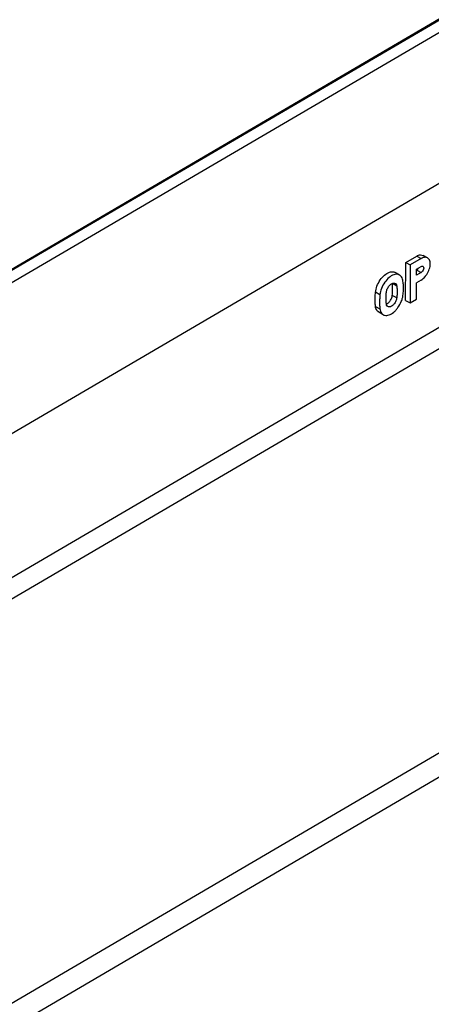
# Model space of a CAD drawing. Units: millimetres. Extents: x 0 to 420, y 0 to 297.
# Drawn here: x 161 to 166, y 86 to 99 of the extents above; entities that cross this region are included whole.
import ezdxf

# ---------------------------------------------------------------- set-up
doc = ezdxf.new("R2010")
doc.units = ezdxf.units.MM
doc.header["$LTSCALE"] = 23.1
doc.layers.add('32124_0100_DXF_CONTINUOUS_LINE', color=7, linetype='CONTINUOUS')

msp = doc.modelspace()

# ---------------------------------------------------------------- linework, layer by layer
at = {"layer": '32124_0100_DXF_CONTINUOUS_LINE', "color": 9, "linetype": 'CONTINUOUS'}
for p, q in [((148.17077, 87.86168), (173.24882, 102.55678)), ((170.03821, 100.83083), (150.50611, 89.38551)), ((152.0614, 88.18781), (171.56534, 99.61663)), ((171.56227, 97.74822), (152.05833, 86.3194)), ((165.99901, 95.40355), (166.05625, 95.37146)), ((168.56167, 90.48738), (151.88099, 80.71292)), ((151.88113, 80.40383), (168.68799, 90.25223))]:
    msp.add_line(p, q, dxfattribs=at)
at = {"layer": '32124_0100_DXF_CONTINUOUS_LINE', "color": 7, "linetype": 'CONTINUOUS'}
for p, q in [((150.41023, 89.34925), (169.9137, 100.7778)), ((151.88881, 85.9492), (171.39576, 97.37979)), ((165.8568, 95.50197), (165.9993, 95.58547)), ((166.05655, 95.55338), (165.91404, 95.46987)), ((165.9993, 95.58547), (166.05655, 95.55338)), ((166.1383, 95.56146), (166.08106, 95.59355)), ((165.85599, 95.01029), (165.8568, 95.50197)), ((165.8568, 95.50197), (165.91404, 95.46987)), ((165.91404, 95.46987), (165.91323, 94.9782)), ((165.99757, 95.33707), (165.9977, 95.41574)), ((165.9977, 95.41574), (166.05638, 95.45013)), ((165.77747, 95.33998), (165.72023, 95.37207)), ((166.05609, 95.27312), (165.99741, 95.23874)), ((166.05625, 95.37146), (165.99757, 95.33707)), ((165.74191, 95.19709), (165.68467, 95.22918)), ((165.99706, 95.02732), (165.99741, 95.23874)), ((165.52398, 95.08412), (165.46674, 95.11622)), ((165.74166, 95.04467), (165.68442, 95.07676)), ((165.85599, 95.01029), (165.91323, 94.9782)), ((165.91323, 94.9782), (165.99706, 95.02732)), ((165.46644, 94.9343), (165.52368, 94.90221)), ((165.5674, 94.82561), (165.51015, 94.8577))]:
    msp.add_line(p, q, dxfattribs=at)
for points, knots in [([(165.9993, 95.58547), (166.01406, 95.59388), (166.04142, 95.60373), (166.07109, 95.59806), (166.08103, 95.59313)], [0, 0, 0, 0, 0.60681832, 1, 1, 1, 1]), ([(166.13825, 95.56088), (166.12884, 95.56579), (166.09953, 95.57268), (166.07187, 95.56211), (166.05655, 95.55338)], [0, 0, 0, 0, 0.37219519, 1, 1, 1, 1]), ([(166.12869, 95.34624), (166.13585, 95.35698), (166.15471, 95.38975), (166.17367, 95.4454), (166.17651, 95.50693), (166.15928, 95.54732), (166.14225, 95.55879), (166.13825, 95.56088)], [0, 0, 0, 0, 0.1646161, 0.48173398, 0.74059504, 0.94315847, 1, 1, 1, 1]), ([(165.52736, 95.27529), (165.54363, 95.29897), (165.57924, 95.33889), (165.64021, 95.37798), (165.69244, 95.38523), (165.715, 95.37468), (165.71984, 95.3717)], [0, 0, 0, 0, 0.37029406, 0.68118927, 0.92759273, 1, 1, 1, 1]), ([(165.99901, 95.40355), (166.00666, 95.40804), (166.01541, 95.4172), (166.02185, 95.42755), (166.02343, 95.43047)], [0, 0, 0, 0, 0.72746528, 1, 1, 1, 1]), ([(166.07945, 95.45236), (166.08328, 95.44998), (166.09221, 95.43864), (166.08891, 95.41452), (166.0774, 95.39006), (166.06388, 95.37593), (166.05625, 95.37146)], [0, 0, 0, 0, 0.14123315, 0.40424555, 0.71987832, 1, 1, 1, 1]), ([(165.46674, 95.11622), (165.46901, 95.14273), (165.48415, 95.19864), (165.51003, 95.25006), (165.52736, 95.27529)], [0, 0, 0, 0, 0.46556162, 1, 1, 1, 1]), ([(165.77714, 95.33954), (165.77224, 95.34246), (165.74922, 95.35287), (165.69735, 95.3459), (165.63715, 95.30723), (165.58187, 95.24529), (165.54152, 95.16866), (165.52634, 95.11164), (165.52398, 95.08412)], [0, 0, 0, 0, 0.04175448, 0.18516488, 0.36104992, 0.56784899, 0.7947239, 1, 1, 1, 1]), ([(165.82157, 95.2585), (165.81976, 95.27828), (165.81151, 95.31039), (165.78733, 95.33347), (165.77714, 95.33954)], [0, 0, 0, 0, 0.62978434, 1, 1, 1, 1]), ([(165.82876, 95.14078), (165.83002, 95.16142), (165.83026, 95.2009), (165.82541, 95.24016), (165.82157, 95.2585)], [0, 0, 0, 0, 0.52437939, 1, 1, 1, 1]), ([(166.05609, 95.27312), (166.0749, 95.28445), (166.09261, 95.30079), (166.10806, 95.31888), (166.10914, 95.32018)], [0, 0, 0, 0, 0.92886156, 1, 1, 1, 1]), ([(165.60779, 95.1185), (165.60931, 95.13249), (165.61823, 95.16133), (165.64081, 95.19945), (165.67098, 95.22679), (165.70092, 95.23912), (165.71724, 95.23392), (165.72199, 95.23122)], [0, 0, 0, 0, 0.23488872, 0.49619923, 0.72913211, 0.91144097, 1, 1, 1, 1]), ([(165.68442, 95.07676), (165.68626, 95.0943), (165.68879, 95.12893), (165.68896, 95.17987), (165.68654, 95.21309), (165.68467, 95.22918)], [0, 0, 0, 0, 0.3463702, 0.68171594, 1, 1, 1, 1]), ([(165.72199, 95.23122), (165.72521, 95.22938), (165.73622, 95.22079), (165.74073, 95.20686), (165.74191, 95.19709)], [0, 0, 0, 0, 0.26792626, 1, 1, 1, 1]), ([(165.74191, 95.19709), (165.74378, 95.18102), (165.7462, 95.14782), (165.74604, 95.09688), (165.74351, 95.06222), (165.74166, 95.04467)], [0, 0, 0, 0, 0.31789767, 0.65322641, 1, 1, 1, 1]), ([(165.46644, 94.9343), (165.46458, 94.95367), (165.46217, 94.99342), (165.46234, 95.05417), (165.46488, 95.09537), (165.46674, 95.11622)], [0, 0, 0, 0, 0.3205313, 0.65526782, 1, 1, 1, 1]), ([(165.52398, 95.08412), (165.52212, 95.06329), (165.51958, 95.02211), (165.51941, 94.96136), (165.52182, 94.92159), (165.52368, 94.90221)], [0, 0, 0, 0, 0.34444982, 0.67919635, 1, 1, 1, 1]), ([(165.60754, 94.96608), (165.60566, 94.98215), (165.60325, 95.01535), (165.60338, 95.05738), (165.6048, 95.08316), (165.60543, 95.09189)], [0, 0, 0, 0, 0.38529722, 0.79172121, 1, 1, 1, 1]), ([(165.60827, 94.96373), (165.61142, 94.96516), (165.62724, 94.97373), (165.64586, 94.99072), (165.65836, 95.00859), (165.66238, 95.01529)], [0, 0, 0, 0, 0.13395977, 0.68973514, 1, 1, 1, 1]), ([(165.74166, 95.04467), (165.74016, 95.03067), (165.73126, 95.00179), (165.70868, 94.96361), (165.67848, 94.93623), (165.64851, 94.92389), (165.6322, 94.9291), (165.62748, 94.9318)], [0, 0, 0, 0, 0.23485714, 0.49631582, 0.72941585, 0.91178828, 1, 1, 1, 1]), ([(165.75751, 94.91806), (165.775, 94.94252), (165.79358, 94.97695), (165.80684, 95.01371), (165.80951, 95.02219)], [0, 0, 0, 0, 0.77229532, 1, 1, 1, 1]), ([(165.5046, 94.86215), (165.49755, 94.86738), (165.47737, 94.88796), (165.46875, 94.91546), (165.46644, 94.9343)], [0, 0, 0, 0, 0.31125034, 1, 1, 1, 1]), ([(165.52368, 94.90221), (165.52602, 94.88312), (165.53495, 94.85286), (165.55829, 94.83163), (165.5677, 94.82608)], [0, 0, 0, 0, 0.64171782, 1, 1, 1, 1]), ([(165.5677, 94.82608), (165.57313, 94.82287), (165.59666, 94.8126), (165.64809, 94.82005), (165.69537, 94.85022), (165.72187, 94.87551), (165.73086, 94.88525)], [0, 0, 0, 0, 0.10044395, 0.40879994, 0.78579759, 1, 1, 1, 1]), ([(165.62748, 94.9318), (165.62423, 94.93365), (165.61319, 94.94229), (165.6087, 94.95628), (165.60754, 94.96608)], [0, 0, 0, 0, 0.26898963, 1, 1, 1, 1])]:
    msp.add_open_spline(points, degree=3, knots=knots, dxfattribs=at)
for points in [[(166.05638, 95.45013), (166.062, 95.45342), (166.06932, 95.45592), (166.07552, 95.45413)], [(166.07552, 95.45413), (166.07689, 95.45373), (166.07821, 95.45313), (166.07945, 95.45236)], [(166.10914, 95.32018), (166.11107, 95.32247), (166.11295, 95.32478), (166.1148, 95.32713)], [(166.1148, 95.32713), (166.11969, 95.33332), (166.12432, 95.3397), (166.12869, 95.34624)], [(165.82127, 95.07659), (165.8249, 95.09782), (165.82744, 95.11927), (165.82876, 95.14078)], [(165.60543, 95.09189), (165.60606, 95.10077), (165.60685, 95.10964), (165.60779, 95.1185)], [(165.66238, 95.01529), (165.6664, 95.02198), (165.66996, 95.02897), (165.67308, 95.03615)], [(165.67308, 95.03615), (165.67594, 95.04274), (165.67843, 95.04949), (165.68038, 95.05637)], [(165.68038, 95.05637), (165.68228, 95.06306), (165.68368, 95.06987), (165.68442, 95.07676)], [(165.80951, 95.02219), (165.81077, 95.02615), (165.81194, 95.03013), (165.81304, 95.03414)], [(165.81304, 95.03414), (165.81686, 95.04808), (165.8197, 95.06226), (165.82127, 95.07659)], [(165.73086, 94.88525), (165.74043, 94.8956), (165.74932, 94.9066), (165.75751, 94.91806)], [(165.51054, 94.85815), (165.50851, 94.85939), (165.50652, 94.86073), (165.5046, 94.86215)]]:
    msp.add_open_spline(points, degree=3, dxfattribs=at)

doc.saveas('drawing.dxf')
